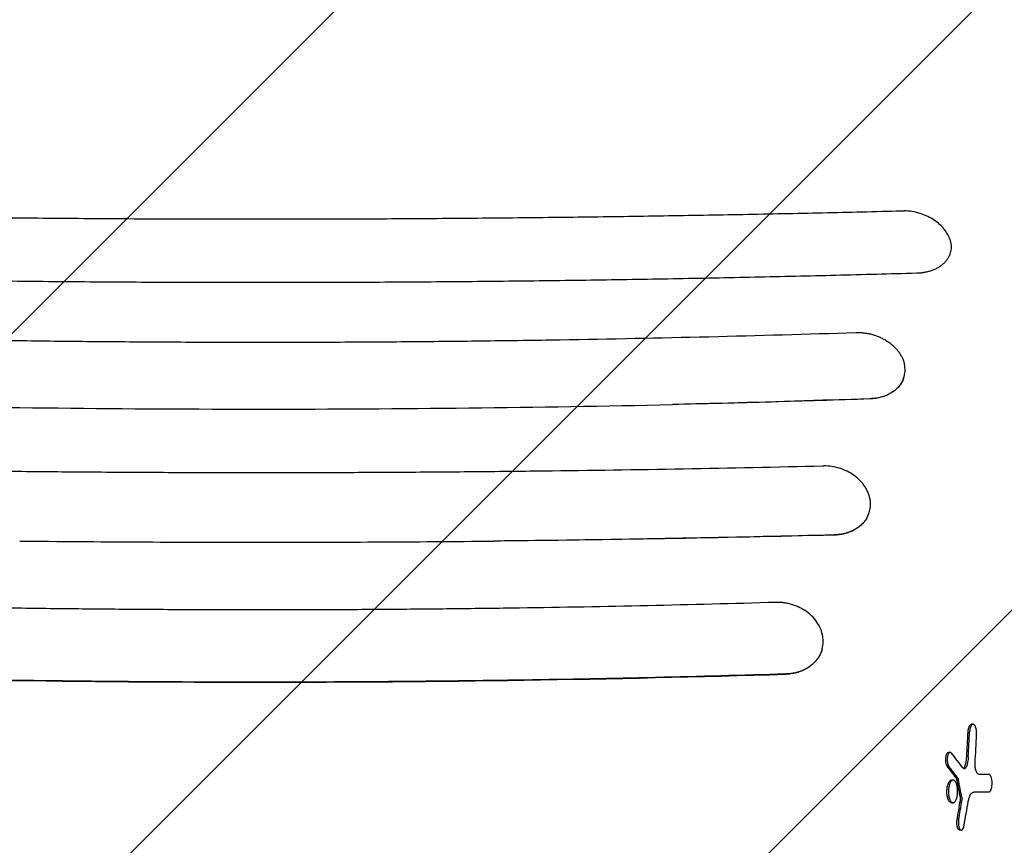
# Model space of a CAD drawing. Units: millimetres. Extents: x -3444 to 3579, y -4147 to 5208.
# Drawn here: x -1459 to -767, y -478 to 103 of the extents above; entities that cross this region are included whole.
import ezdxf

# ---------------------------------------------------------------- set-up
doc = ezdxf.new("R2010")
doc.units = ezdxf.units.MM
doc.header["$LTSCALE"] = 20
doc.linetypes.add('HIDDEN', pattern=[9.525, 6.35, -3.175])
for name, color, linetype in [('2d', 230, 'Continuous'), ('AS-Free_Space', 31, 'HIDDEN'), ('AS-Free_Space_Hatch', 31, 'HIDDEN')]:
    doc.layers.add(name, color=color, linetype=linetype)

msp = doc.modelspace()

# ---------------------------------------------------------------- hatches: boundary and pattern name
at = {"layer": 'AS-Free_Space_Hatch'}
h = msp.add_hatch(dxfattribs=at)
h.set_pattern_fill('ANSI31', color=256, scale=100)
h.paths.add_polyline_path([(-290, 3185.52, 1), (-2290, 3185.52), (-2290, 34, 0.373647), (-1430, -956.15), (-1430, -2626.46, 1), (570, -2626.46), (570, -875, 0.373647), (-290, 115.15)])

# ---------------------------------------------------------------- linework, layer by layer
at = {"layer": '2d'}
for p, q in [((-804.57, -52.51), (-804.57, -52.51)), ((-861.04, -234.27), (-861.04, -234.28)), ((-894.69, -339.67), (-894.69, -339.66)), ((-788.54, -392.75), (-789.61, -392.75)), ((-804.65, -412.51), (-805.72, -412.51)), ((-802.6, -432), (-803.68, -432)), ((-777.53, -440.42), (-778.6, -440.42)), ((-802.64, -447.98), (-803.72, -447.98)), ((-796.82, -467.24), (-797.89, -467.24))]:
    msp.add_line(p, q, dxfattribs=at)
msp.add_arc((-829, -31), 8, 320.37428, 320.37435, dxfattribs=at)
for centre, major_axis, ratio, start_param, end_param in [((-4279.02, -216.03), (-3491.87, 0), 0.987678, 3.083694, 3.088783), ((-4279.02, -216.03), (3492.95, 0), 0.987678, 6.225304, 6.230392), ((-4279.02, -225.63), (3497.45, 0), 0.988571, 6.226999, 6.232726), ((-4279.02, -995.43), (3696.39, 0), 0.462531, 0.341142, 0.347565), ((-4279.02, -1011.73), (-3691.61, 0), 0.470327, 3.482799, 3.48798), ((-4279.02, -1011.73), (3692.62, 0), 0.470327, 0.341109, 0.346288), ((-4279.02, -428.05), (3751, 0), 0.000064, 0.366786, 0.371812), ((-4279.02, -981.48), (-3532.45, 0), 0.898907, 3.311584, 3.315723), ((-4279.02, -981.48), (3533.51, 0), 0.898907, 0.169939, 0.174077), ((-4279.02, -440.5), (-3749.99, 0), 0.000064, 3.508483, 3.515348), ((-4279.02, -440.5), (3750.99, 0), 0.000064, 0.366788, 0.374417), ((-4279.02, 49.4), (-3522.29, 0), 0.928015, 2.985094, 2.989349), ((-4279.02, 49.4), (3523.36, 0), 0.928015, 6.126734, 6.130988), ((-4279.02, 59.38), (3530.05, 0), 0.922566, 6.121766, 6.12701)]:
    msp.add_ellipse(centre, major_axis=major_axis, ratio=ratio, start_param=start_param, end_param=end_param, dxfattribs=at)
for points, knots in [([(-1741.01, -31.43), (-1722.58, -31.9), (-1704.07, -32.34), (-1685.51, -32.76), (-1666.94, -33.17), (-1648.33, -33.55), (-1629.66, -33.91), (-1610.98, -34.26), (-1592.25, -34.59), (-1573.49, -34.89), (-1554.73, -35.19), (-1535.94, -35.46), (-1517.12, -35.7), (-1498.29, -35.94), (-1479.43, -36.15), (-1460.54, -36.33), (-1451.09, -36.43), (-1441.64, -36.51), (-1432.18, -36.59), (-1422.71, -36.66), (-1413.24, -36.73), (-1403.77, -36.8), (-1394.29, -36.86), (-1384.81, -36.91), (-1375.33, -36.96), (-1365.85, -37.01), (-1356.37, -37.05), (-1346.88, -37.08), (-1327.9, -37.14), (-1308.92, -37.17), (-1289.93, -37.17), (-1280.44, -37.17), (-1270.94, -37.17), (-1261.45, -37.15), (-1251.96, -37.13), (-1242.47, -37.11), (-1232.99, -37.08), (-1214.03, -37.02), (-1195.08, -36.92), (-1176.15, -36.8), (-1157.22, -36.67), (-1138.31, -36.52), (-1119.42, -36.33), (-1109.97, -36.24), (-1100.53, -36.14), (-1091.09, -36.03), (-1081.65, -35.92), (-1072.22, -35.81), (-1062.8, -35.69), (-1043.95, -35.44), (-1025.13, -35.17), (-1006.37, -34.87), (-987.61, -34.57), (-968.9, -34.24), (-950.25, -33.89), (-931.6, -33.53), (-913, -33.15), (-894.46, -32.74), (-875.91, -32.33), (-857.42, -31.89), (-838.98, -31.42)], [-1, -1, -1, -1, -0.9375, -0.9375, -0.9375, -0.875, -0.875, -0.875, -0.8125, -0.8125, -0.8125, -0.75, -0.75, -0.75, -0.6875, -0.6875, -0.6875, -0.65625, -0.65625, -0.65625, -0.625, -0.625, -0.625, -0.59375, -0.59375, -0.59375, -0.5625, -0.5625, -0.5625, -0.5, -0.5, -0.5, -0.46875, -0.46875, -0.46875, -0.4375, -0.4375, -0.4375, -0.375, -0.375, -0.375, -0.3125, -0.3125, -0.3125, -0.28125, -0.28125, -0.28125, -0.25, -0.25, -0.25, -0.1875, -0.1875, -0.1875, -0.125, -0.125, -0.125, -0.0625, -0.0625, -0.0625, 0, 0, 0, 0]), ([(-838.98, -31.42), (-838.61, -31.41), (-838.23, -31.41), (-837.48, -31.42), (-837.1, -31.42), (-836.73, -31.44)], [-0.2312843, -0.2312843, -0.2312843, -0.2312843, -0.1156429, -0.1156429, -0.0000016, -0.0000016, -0.0000016, -0.0000016]), ([(-805.07, -50.9), (-806.01, -48.32), (-807.53, -45.81), (-811.59, -41.19), (-814.09, -39.11), (-819.83, -35.57), (-823.01, -34.16), (-829.76, -32.14), (-833.26, -31.56), (-836.73, -31.44)], [-4.221822, -4.221822, -4.221822, -4.221822, -3.165941, -3.165941, -2.113093, -2.113093, -1.058819, -1.058819, 0, 0, 0, 0]), ([(-804.57, -52.51), (-804.38, -53.24), (-804.24, -53.97), (-804.14, -54.7), (-804.05, -55.42), (-804.01, -56.14), (-804.01, -56.86), (-804.02, -57.58), (-804.07, -58.3), (-804.17, -59), (-804.27, -59.7), (-804.42, -60.38), (-804.62, -61.06), (-804.81, -61.74), (-805.05, -62.4), (-805.34, -63.05), (-805.48, -63.37), (-805.64, -63.69), (-805.81, -64.01), (-805.98, -64.33), (-806.16, -64.65), (-806.35, -64.96), (-806.73, -65.58), (-807.15, -66.17), (-807.62, -66.75), (-808.08, -67.32), (-808.59, -67.87), (-809.14, -68.4), (-809.68, -68.92), (-810.27, -69.43), (-810.9, -69.91), (-811.21, -70.15), (-811.54, -70.38), (-811.87, -70.61), (-812.2, -70.84), (-812.54, -71.05), (-812.89, -71.26), (-813.59, -71.69), (-814.31, -72.08), (-815.07, -72.44), (-815.83, -72.8), (-816.61, -73.13), (-817.43, -73.42), (-818.25, -73.72), (-819.1, -73.99), (-819.97, -74.22), (-820.84, -74.46), (-821.72, -74.65), (-822.63, -74.82), (-823.53, -74.98), (-824.44, -75.11), (-825.38, -75.2), (-826.31, -75.29), (-827.26, -75.35), (-828.23, -75.37)], [-1, -1, -1, -1, -0.9375, -0.9375, -0.9375, -0.875, -0.875, -0.875, -0.8125, -0.8125, -0.8125, -0.75, -0.75, -0.75, -0.6875, -0.6875, -0.6875, -0.65625, -0.65625, -0.65625, -0.625, -0.625, -0.625, -0.5625, -0.5625, -0.5625, -0.5, -0.5, -0.5, -0.4375, -0.4375, -0.4375, -0.40625, -0.40625, -0.40625, -0.375, -0.375, -0.375, -0.3125, -0.3125, -0.3125, -0.25, -0.25, -0.25, -0.1875, -0.1875, -0.1875, -0.125, -0.125, -0.125, -0.0625, -0.0625, -0.0625, 0, 0, 0, 0]), ([(-805.07, -50.9), (-804.97, -51.17), (-804.88, -51.43), (-804.72, -51.97), (-804.64, -52.24), (-804.57, -52.51)], [-0.2201542, -0.2201542, -0.2201542, -0.2201542, -0.1100771, -0.1100771, 0, 0, 0, 0]), ([(-828.23, -75.37), (-847.11, -75.9), (-866.05, -76.4), (-885.04, -76.87), (-904.03, -77.35), (-923.08, -77.79), (-942.17, -78.2), (-961.27, -78.62), (-980.42, -79), (-999.63, -79.35), (-1018.83, -79.69), (-1038.09, -80.01), (-1057.39, -80.29), (-1076.69, -80.57), (-1096.02, -80.81), (-1115.37, -81.02), (-1134.71, -81.24), (-1154.07, -81.41), (-1173.45, -81.55), (-1192.83, -81.69), (-1212.22, -81.8), (-1231.64, -81.87), (-1241.34, -81.9), (-1251.05, -81.93), (-1260.77, -81.95), (-1270.48, -81.97), (-1280.2, -81.97), (-1289.92, -81.97), (-1309.36, -81.98), (-1328.79, -81.94), (-1348.22, -81.87), (-1367.64, -81.8), (-1387.05, -81.69), (-1406.46, -81.55), (-1416.16, -81.48), (-1425.85, -81.4), (-1435.54, -81.31), (-1445.23, -81.23), (-1454.91, -81.13), (-1464.58, -81.02), (-1483.92, -80.81), (-1503.23, -80.56), (-1522.5, -80.28), (-1541.78, -80), (-1561.02, -79.68), (-1580.22, -79.34), (-1599.43, -78.99), (-1618.61, -78.6), (-1637.73, -78.19), (-1656.85, -77.78), (-1675.91, -77.34), (-1694.92, -76.86), (-1713.93, -76.39), (-1732.88, -75.89), (-1751.77, -75.37)], [-1, -1, -1, -1, -0.9375, -0.9375, -0.9375, -0.875, -0.875, -0.875, -0.8125, -0.8125, -0.8125, -0.75, -0.75, -0.75, -0.6875, -0.6875, -0.6875, -0.625, -0.625, -0.625, -0.5625, -0.5625, -0.5625, -0.53125, -0.53125, -0.53125, -0.5, -0.5, -0.5, -0.4375, -0.4375, -0.4375, -0.375, -0.375, -0.375, -0.34375, -0.34375, -0.34375, -0.3125, -0.3125, -0.3125, -0.25, -0.25, -0.25, -0.1875, -0.1875, -0.1875, -0.125, -0.125, -0.125, -0.0625, -0.0625, -0.0625, 0, 0, 0, 0]), ([(-1709.14, -117.04), (-1691.93, -117.6), (-1674.68, -118.13), (-1657.37, -118.62), (-1640.07, -119.12), (-1622.73, -119.58), (-1605.35, -120), (-1587.98, -120.42), (-1570.57, -120.81), (-1553.12, -121.16), (-1535.67, -121.52), (-1518.19, -121.83), (-1500.66, -122.12), (-1491.9, -122.26), (-1483.13, -122.4), (-1474.35, -122.52), (-1465.58, -122.65), (-1456.8, -122.76), (-1448.02, -122.87), (-1430.46, -123.09), (-1412.89, -123.27), (-1395.32, -123.41), (-1377.76, -123.56), (-1360.18, -123.67), (-1342.6, -123.74), (-1325.02, -123.82), (-1307.44, -123.85), (-1289.85, -123.86), (-1272.26, -123.86), (-1254.67, -123.82), (-1237.07, -123.75), (-1228.27, -123.71), (-1219.47, -123.67), (-1210.67, -123.61), (-1201.87, -123.56), (-1193.07, -123.49), (-1184.26, -123.42), (-1175.46, -123.34), (-1166.66, -123.26), (-1157.86, -123.17), (-1149.07, -123.08), (-1140.29, -122.98), (-1131.51, -122.87), (-1113.96, -122.65), (-1096.45, -122.4), (-1078.97, -122.11), (-1044.01, -121.53), (-1009.18, -120.82), (-974.5, -119.98), (-939.81, -119.13), (-905.27, -118.15), (-870.86, -117.03)], [-1, -1, -1, -1, -0.9375, -0.9375, -0.9375, -0.875, -0.875, -0.875, -0.8125, -0.8125, -0.8125, -0.75, -0.75, -0.75, -0.71875, -0.71875, -0.71875, -0.6875, -0.6875, -0.6875, -0.625, -0.625, -0.625, -0.5625, -0.5625, -0.5625, -0.5, -0.5, -0.5, -0.4375, -0.4375, -0.4375, -0.40625, -0.40625, -0.40625, -0.375, -0.375, -0.375, -0.34375, -0.34375, -0.34375, -0.3125, -0.3125, -0.3125, -0.25, -0.25, -0.25, -0.125, -0.125, -0.125, 0, 0, 0, 0]), ([(-870.86, -117.03), (-869.9, -117), (-868.94, -117.01), (-867.98, -117.06), (-867.01, -117.1), (-866.05, -117.19), (-865.08, -117.31), (-864.11, -117.43), (-863.14, -117.59), (-862.19, -117.78), (-861.24, -117.97), (-860.3, -118.2), (-859.36, -118.46), (-858.43, -118.72), (-857.51, -119.02), (-856.59, -119.35), (-855.68, -119.68), (-854.77, -120.05), (-853.89, -120.44), (-853.01, -120.84), (-852.15, -121.27), (-851.32, -121.72), (-850.49, -122.18), (-849.68, -122.66), (-848.9, -123.17), (-848.12, -123.68), (-847.36, -124.22), (-846.63, -124.79), (-845.89, -125.36), (-845.19, -125.96), (-844.53, -126.57), (-843.87, -127.18), (-843.24, -127.81), (-842.66, -128.46), (-842.07, -129.1), (-841.51, -129.77), (-841, -130.46), (-840.48, -131.15), (-840, -131.86), (-839.56, -132.57), (-839.13, -133.29), (-838.74, -134.02), (-838.39, -134.75), (-838.1, -135.36), (-837.85, -135.97), (-837.62, -136.59)], [-1, -1, -1, -1, -0.93258, -0.93258, -0.93258, -0.86516, -0.86516, -0.86516, -0.79774, -0.79774, -0.79774, -0.73032, -0.73032, -0.73032, -0.6629, -0.6629, -0.6629, -0.595481, -0.595481, -0.595481, -0.528061, -0.528061, -0.528061, -0.460641, -0.460641, -0.460641, -0.393221, -0.393221, -0.393221, -0.325801, -0.325801, -0.325801, -0.258381, -0.258381, -0.258381, -0.190961, -0.190961, -0.190961, -0.123541, -0.123541, -0.123541, -0.056121, -0.056121, -0.056121, 0, 0, 0, 0]), ([(-837.62, -136.59), (-837.57, -136.72), (-837.53, -136.84), (-837.49, -136.97), (-837.23, -137.72), (-837.02, -138.47), (-836.85, -139.23)], [-1, -1, -1, -1, -0.857337, -0.857337, -0.857337, 0, 0, 0, 0]), ([(-837.4, -149.25), (-836.84, -147.64), (-836.51, -145.96), (-836.33, -142.6), (-836.48, -140.92), (-836.85, -139.24)], [-1.319482, -1.319482, -1.319482, -1.319482, -0.649835, -0.649835, 0, 0, 0, 0]), ([(-837.4, -149.25), (-837.77, -150.27), (-838.23, -151.27), (-838.79, -152.22), (-839.07, -152.7), (-839.37, -153.17), (-839.69, -153.64), (-840.02, -154.1), (-840.37, -154.55), (-840.74, -154.99), (-841.48, -155.86), (-842.3, -156.67), (-843.19, -157.43), (-844.09, -158.19), (-845.06, -158.9), (-846.12, -159.55), (-847.18, -160.19), (-848.29, -160.77), (-849.45, -161.27), (-850.62, -161.78), (-851.84, -162.21), (-853.11, -162.57), (-853.75, -162.75), (-854.4, -162.91), (-855.06, -163.05), (-855.72, -163.2), (-856.39, -163.32), (-857.06, -163.42), (-858.41, -163.63), (-859.79, -163.76), (-861.2, -163.8)], [0, 0, 0, 0, 0.125, 0.125, 0.125, 0.1875, 0.1875, 0.1875, 0.25, 0.25, 0.25, 0.375, 0.375, 0.375, 0.5, 0.5, 0.5, 0.625, 0.625, 0.625, 0.75, 0.75, 0.75, 0.8125, 0.8125, 0.8125, 0.875, 0.875, 0.875, 1, 1, 1, 1]), ([(-837.4, -149.25), (-837.55, -149.65), (-837.71, -150.05), (-837.88, -150.44), (-838.03, -150.79), (-838.2, -151.13), (-838.37, -151.47), (-838.55, -151.81), (-838.74, -152.14), (-838.94, -152.47), (-839.34, -153.14), (-839.78, -153.77), (-840.26, -154.38), (-840.74, -154.99), (-841.26, -155.58), (-841.82, -156.14), (-842.39, -156.71), (-842.99, -157.25), (-843.63, -157.76), (-843.95, -158.02), (-844.29, -158.27), (-844.63, -158.51), (-844.96, -158.75), (-845.31, -158.99), (-845.67, -159.21), (-846.37, -159.67), (-847.11, -160.09), (-847.88, -160.47), (-848.65, -160.86), (-849.45, -161.21), (-850.27, -161.54), (-851.1, -161.86), (-851.97, -162.15), (-852.84, -162.4), (-853.72, -162.65), (-854.61, -162.87), (-855.52, -163.05), (-856.43, -163.22), (-857.35, -163.36), (-858.29, -163.47), (-859.23, -163.57), (-860.19, -163.64), (-861.16, -163.67)], [-1, -1, -1, -1, -0.950876, -0.950876, -0.950876, -0.907654, -0.907654, -0.907654, -0.864433, -0.864433, -0.864433, -0.777989, -0.777989, -0.777989, -0.691546, -0.691546, -0.691546, -0.605103, -0.605103, -0.605103, -0.561881, -0.561881, -0.561881, -0.51866, -0.51866, -0.51866, -0.432216, -0.432216, -0.432216, -0.345773, -0.345773, -0.345773, -0.25933, -0.25933, -0.25933, -0.172887, -0.172887, -0.172887, -0.086443, -0.086443, -0.086443, 0, 0, 0, 0]), ([(-861.16, -163.67), (-896.37, -164.89), (-931.73, -165.98), (-967.22, -166.92), (-978.1, -167.21), (-989, -167.49), (-999.91, -167.75)], [-1, -1, -1, -1, -0.234685, -0.234685, -0.234685, 0, 0, 0, 0]), ([(-861.2, -163.8), (-884.16, -164.58), (-907.21, -165.29), (-953.46, -166.61), (-976.65, -167.21), (-999.91, -167.75)], [0.000001, 0.000001, 0.000001, 0.000001, 7.061184, 7.061184, 14.1176, 14.1176, 14.1176, 14.1176]), ([(-1575.78, -167.84), (-1480.53, -169.9), (-1384.32, -170.96), (-1191.27, -170.93), (-1095.06, -169.84), (-999.91, -167.75)], [-57.721814, -57.721814, -57.721814, -57.721814, -28.864472, -28.864472, 0, 0, 0, 0]), ([(-1677.85, -211.09), (-1664.17, -211.4), (-1650.47, -211.71), (-1636.75, -211.99), (-1620.37, -212.33), (-1603.96, -212.64), (-1587.53, -212.93), (-1571.1, -213.22), (-1554.65, -213.49), (-1538.17, -213.73), (-1521.69, -213.97), (-1505.18, -214.19), (-1488.65, -214.39), (-1480.38, -214.48), (-1472.11, -214.57), (-1463.83, -214.66), (-1455.55, -214.75), (-1447.26, -214.83), (-1438.98, -214.9), (-1422.4, -215.05), (-1405.82, -215.17), (-1389.23, -215.27), (-1372.64, -215.37), (-1356.05, -215.45), (-1339.45, -215.5), (-1322.85, -215.55), (-1306.24, -215.58), (-1289.63, -215.58), (-1281.32, -215.58), (-1273.01, -215.57), (-1264.7, -215.56), (-1256.39, -215.55), (-1248.08, -215.53), (-1239.78, -215.5), (-1223.17, -215.45), (-1206.59, -215.38), (-1190.03, -215.27), (-1173.47, -215.17), (-1156.93, -215.05), (-1140.41, -214.9), (-1123.89, -214.75), (-1107.39, -214.57), (-1090.92, -214.38), (-1057.96, -213.98), (-1025.09, -213.5), (-992.31, -212.92), (-959.53, -212.34), (-926.83, -211.66), (-894.22, -210.89)], [-1, -1, -1, -1, -0.947093, -0.947093, -0.947093, -0.883953, -0.883953, -0.883953, -0.820814, -0.820814, -0.820814, -0.757674, -0.757674, -0.757674, -0.726105, -0.726105, -0.726105, -0.694535, -0.694535, -0.694535, -0.631395, -0.631395, -0.631395, -0.568256, -0.568256, -0.568256, -0.505116, -0.505116, -0.505116, -0.473546, -0.473546, -0.473546, -0.441977, -0.441977, -0.441977, -0.378837, -0.378837, -0.378837, -0.315698, -0.315698, -0.315698, -0.252558, -0.252558, -0.252558, -0.126279, -0.126279, -0.126279, 0, 0, 0, 0]), ([(-894.22, -210.89), (-894.11, -210.89), (-894, -210.89), (-893.79, -210.88), (-893.68, -210.88), (-893.58, -210.88)], [-0.06580404, -0.06580404, -0.06580404, -0.06580404, -0.03290261, -0.03290261, -0.000001, -0.000001, -0.000001, -0.000001]), ([(-861.04, -234.27), (-861.64, -230.92), (-863, -227.94), (-866.45, -222.72), (-868.95, -220.03), (-875.32, -215.45), (-878.83, -213.72), (-886.16, -211.45), (-889.88, -210.88), (-893.58, -210.88)], [-4.720456, -4.720456, -4.720456, -4.720456, -3.56772, -3.56772, -2.307866, -2.307866, -1.1246, -1.1246, 0, 0, 0, 0]), ([(-863.34, -247.71), (-862.12, -245.58), (-861.31, -243.28), (-860.61, -238.72), (-860.64, -236.51), (-861.04, -234.28)], [-1.731779, -1.731779, -1.731779, -1.731779, -0.82138, -0.82138, 0, 0, 0, 0]), ([(-863.34, -247.71), (-863.6, -248.15), (-863.88, -248.58), (-864.18, -249.01), (-864.48, -249.43), (-864.79, -249.85), (-865.12, -250.25), (-865.79, -251.06), (-866.51, -251.82), (-867.29, -252.54), (-868.07, -253.26), (-868.91, -253.93), (-869.81, -254.55), (-870.71, -255.18), (-871.68, -255.76), (-872.68, -256.28), (-874.68, -257.32), (-876.83, -258.12), (-879.15, -258.69), (-879.73, -258.84), (-880.32, -258.97), (-880.91, -259.08), (-881.5, -259.19), (-882.1, -259.28), (-882.7, -259.36), (-883.9, -259.52), (-885.12, -259.62), (-886.37, -259.65)], [0, 0, 0, 0, 0.0625, 0.0625, 0.0625, 0.125, 0.125, 0.125, 0.25, 0.25, 0.25, 0.375, 0.375, 0.375, 0.5, 0.5, 0.5, 0.75, 0.75, 0.75, 0.8125, 0.8125, 0.8125, 0.875, 0.875, 0.875, 1, 1, 1, 1]), ([(-863.34, -247.71), (-863.42, -247.84), (-863.49, -247.96), (-863.57, -248.08), (-863.99, -248.76), (-864.46, -249.41), (-864.97, -250.04), (-865.48, -250.67), (-866.02, -251.28), (-866.61, -251.86), (-867.2, -252.44), (-867.82, -252.99), (-868.49, -253.52), (-869.16, -254.05), (-869.86, -254.55), (-870.59, -255.01), (-871.32, -255.47), (-872.08, -255.9), (-872.86, -256.29), (-873.65, -256.69), (-874.47, -257.05), (-875.31, -257.37), (-876.15, -257.7), (-877.03, -257.99), (-877.92, -258.24), (-878.81, -258.5), (-879.72, -258.71), (-880.64, -258.89), (-881.56, -259.06), (-882.49, -259.2), (-883.44, -259.3), (-884.38, -259.4), (-885.35, -259.46), (-886.32, -259.48)], [-1, -1, -1, -1, -0.982585, -0.982585, -0.982585, -0.884326, -0.884326, -0.884326, -0.786068, -0.786068, -0.786068, -0.687809, -0.687809, -0.687809, -0.589551, -0.589551, -0.589551, -0.491292, -0.491292, -0.491292, -0.393034, -0.393034, -0.393034, -0.294775, -0.294775, -0.294775, -0.196517, -0.196517, -0.196517, -0.098258, -0.098258, -0.098258, 0, 0, 0, 0]), ([(-886.32, -259.48), (-919.59, -260.33), (-952.95, -261.08), (-986.39, -261.74), (-1019.83, -262.39), (-1053.35, -262.94), (-1086.96, -263.38), (-1099.89, -263.55), (-1112.83, -263.7), (-1125.78, -263.84)], [-1, -1, -1, -1, -0.58065, -0.58065, -0.58065, -0.161301, -0.161301, -0.161301, 0, 0, 0, 0]), ([(-886.37, -259.65), (-925.91, -260.62), (-965.67, -261.46), (-1045.54, -262.87), (-1085.6, -263.43), (-1125.78, -263.84)], [0.000001, 0.000001, 0.000001, 0.000001, 12.091786, 12.091786, 24.187163, 24.187163, 24.187163, 24.187163]), ([(-1459.34, -263.78), (-1403.83, -264.33), (-1348.24, -264.61), (-1236.86, -264.63), (-1181.29, -264.37), (-1125.78, -263.84)], [-33.405476, -33.405476, -33.405476, -33.405476, -16.70264, -16.70264, 0, 0, 0, 0]), ([(-1652.76, -306.74), (-1637.79, -307.18), (-1622.79, -307.59), (-1607.76, -307.98), (-1592.74, -308.36), (-1577.69, -308.72), (-1562.63, -309.05), (-1547.56, -309.38), (-1532.48, -309.68), (-1517.38, -309.96), (-1502.28, -310.23), (-1487.16, -310.48), (-1472.02, -310.7), (-1456.89, -310.92), (-1441.73, -311.11), (-1426.56, -311.28), (-1418.97, -311.36), (-1411.38, -311.44), (-1403.79, -311.51), (-1396.19, -311.58), (-1388.6, -311.64), (-1381.01, -311.7), (-1365.82, -311.81), (-1350.63, -311.89), (-1335.44, -311.95), (-1320.24, -312), (-1305.05, -312.03), (-1289.85, -312.04), (-1274.66, -312.04), (-1259.46, -312.01), (-1244.26, -311.96), (-1229.06, -311.9), (-1213.85, -311.82), (-1198.66, -311.71), (-1183.47, -311.61), (-1168.3, -311.47), (-1153.15, -311.3), (-1138, -311.14), (-1122.87, -310.95), (-1107.75, -310.73), (-1077.53, -310.29), (-1047.37, -309.74), (-1017.28, -309.08), (-987.2, -308.41), (-957.19, -307.64), (-927.25, -306.75)], [-1, -1, -1, -1, -0.9375, -0.9375, -0.9375, -0.875, -0.875, -0.875, -0.8125, -0.8125, -0.8125, -0.75, -0.75, -0.75, -0.6875, -0.6875, -0.6875, -0.65625, -0.65625, -0.65625, -0.625, -0.625, -0.625, -0.5625, -0.5625, -0.5625, -0.5, -0.5, -0.5, -0.4375, -0.4375, -0.4375, -0.375, -0.375, -0.375, -0.3125, -0.3125, -0.3125, -0.25, -0.25, -0.25, -0.125, -0.125, -0.125, 0, 0, 0, 0]), ([(-927.25, -306.75), (-926.28, -306.72), (-925.31, -306.74), (-924.34, -306.79), (-923.37, -306.85), (-922.4, -306.94), (-921.43, -307.08), (-920.46, -307.22), (-919.5, -307.39), (-918.55, -307.61), (-917.6, -307.82), (-916.66, -308.07), (-915.73, -308.36), (-914.81, -308.65), (-913.89, -308.98), (-912.99, -309.34), (-912.09, -309.71), (-911.2, -310.11), (-910.33, -310.55), (-909.47, -310.98), (-908.63, -311.45), (-907.81, -311.95), (-907.51, -312.13), (-907.21, -312.32), (-906.92, -312.52)], [-1, -1, -1, -1, -0.864356, -0.864356, -0.864356, -0.728711, -0.728711, -0.728711, -0.593067, -0.593067, -0.593067, -0.457423, -0.457423, -0.457423, -0.321778, -0.321778, -0.321778, -0.186134, -0.186134, -0.186134, -0.05049, -0.05049, -0.05049, 0, 0, 0, 0]), ([(-894.29, -331.01), (-894.56, -329.24), (-895.05, -327.48), (-896.44, -324.04), (-897.33, -322.38), (-899.5, -319.2), (-900.76, -317.7), (-903.62, -314.92), (-905.2, -313.65), (-906.92, -312.52)], [-2.521232, -2.521232, -2.521232, -2.521232, -1.891637, -1.891637, -1.260177, -1.260177, -0.631695, -0.631695, 0, 0, 0, 0]), ([(-894.64, -339.47), (-894.3, -338.07), (-894.1, -336.63), (-893.99, -333.8), (-894.08, -332.41), (-894.29, -331.01)], [-1.012669, -1.012669, -1.012669, -1.012669, -0.494704, -0.494704, 0, 0, 0, 0]), ([(-894.69, -339.67), (-895.01, -340.86), (-895.43, -342.02), (-895.95, -343.14), (-896.49, -344.32), (-897.15, -345.45), (-897.92, -346.54), (-898.3, -347.08), (-898.71, -347.62), (-899.15, -348.13), (-899.58, -348.64), (-900.04, -349.13), (-900.52, -349.61), (-901.47, -350.56), (-902.52, -351.44), (-903.66, -352.24), (-904.23, -352.64), (-904.82, -353.03), (-905.43, -353.39), (-906.04, -353.75), (-906.67, -354.09), (-907.31, -354.41), (-908.59, -355.04), (-909.92, -355.58), (-911.32, -356.02), (-912.02, -356.25), (-912.73, -356.45), (-913.46, -356.62), (-914.19, -356.8), (-914.93, -356.95), (-915.67, -357.07), (-917.16, -357.33), (-918.67, -357.47), (-920.21, -357.52)], [0.0065426, 0.0065426, 0.0065426, 0.0065426, 0.125, 0.125, 0.125, 0.25, 0.25, 0.25, 0.3125, 0.3125, 0.3125, 0.375, 0.375, 0.375, 0.5, 0.5, 0.5, 0.5625, 0.5625, 0.5625, 0.625, 0.625, 0.625, 0.75, 0.75, 0.75, 0.8125, 0.8125, 0.8125, 0.875, 0.875, 0.875, 1, 1, 1, 1]), ([(-894.64, -339.47), (-894.76, -339.94), (-894.9, -340.41), (-895.05, -340.87), (-895.31, -341.65), (-895.61, -342.41), (-895.96, -343.16), (-896.13, -343.53), (-896.32, -343.9), (-896.52, -344.27), (-896.72, -344.64), (-896.93, -345), (-897.15, -345.36), (-897.59, -346.07), (-898.07, -346.75), (-898.59, -347.41), (-899.11, -348.07), (-899.67, -348.7), (-900.27, -349.31), (-900.86, -349.92), (-901.5, -350.5), (-902.18, -351.05), (-902.86, -351.61), (-903.57, -352.13), (-904.31, -352.61), (-905.05, -353.1), (-905.82, -353.55), (-906.62, -353.96), (-907.41, -354.38), (-908.24, -354.76), (-909.09, -355.1), (-909.94, -355.44), (-910.82, -355.75), (-911.72, -356.02), (-912.62, -356.29), (-913.53, -356.52), (-914.45, -356.71), (-915.38, -356.89), (-916.32, -357.04), (-917.27, -357.15), (-918.22, -357.25), (-919.19, -357.32), (-920.17, -357.35)], [-1, -1, -1, -1, -0.952654, -0.952654, -0.952654, -0.873266, -0.873266, -0.873266, -0.833572, -0.833572, -0.833572, -0.793879, -0.793879, -0.793879, -0.714491, -0.714491, -0.714491, -0.635103, -0.635103, -0.635103, -0.555715, -0.555715, -0.555715, -0.476327, -0.476327, -0.476327, -0.396939, -0.396939, -0.396939, -0.317551, -0.317551, -0.317551, -0.238164, -0.238164, -0.238164, -0.158776, -0.158776, -0.158776, -0.079388, -0.079388, -0.079388, 0, 0, 0, 0]), ([(-920.17, -357.35), (-950.7, -358.28), (-981.3, -359.11), (-1011.97, -359.82), (-1042.65, -360.53), (-1073.39, -361.14), (-1104.21, -361.62), (-1119.62, -361.86), (-1135.05, -362.07), (-1150.49, -362.26), (-1165.94, -362.44), (-1181.4, -362.59), (-1196.88, -362.72), (-1212.36, -362.84), (-1227.87, -362.94), (-1243.36, -363), (-1258.86, -363.06), (-1274.35, -363.09), (-1289.84, -363.09), (-1305.34, -363.1), (-1320.83, -363.07), (-1336.31, -363.01), (-1351.8, -362.95), (-1367.29, -362.86), (-1382.77, -362.73), (-1390.51, -362.67), (-1398.25, -362.61), (-1405.99, -362.53), (-1413.73, -362.45), (-1421.47, -362.37), (-1429.21, -362.28), (-1444.67, -362.1), (-1460.13, -361.89), (-1475.56, -361.64), (-1490.99, -361.4), (-1506.4, -361.13), (-1521.8, -360.83), (-1537.2, -360.53), (-1552.57, -360.2), (-1567.93, -359.84), (-1583.29, -359.48), (-1598.63, -359.09), (-1613.96, -358.68), (-1629.28, -358.26), (-1644.57, -357.82), (-1659.84, -357.35)], [-1, -1, -1, -1, -0.875, -0.875, -0.875, -0.75, -0.75, -0.75, -0.6875, -0.6875, -0.6875, -0.625, -0.625, -0.625, -0.5625, -0.5625, -0.5625, -0.5, -0.5, -0.5, -0.4375, -0.4375, -0.4375, -0.375, -0.375, -0.375, -0.34375, -0.34375, -0.34375, -0.3125, -0.3125, -0.3125, -0.25, -0.25, -0.25, -0.1875, -0.1875, -0.1875, -0.125, -0.125, -0.125, -0.0625, -0.0625, -0.0625, 0, 0, 0, 0]), ([(-1659.79, -357.52), (-1537.68, -361.19), (-1414.08, -363.12), (-1165.91, -363.11), (-1042.27, -361.17), (-920.21, -357.52)], [-74.408499, -74.408499, -74.408499, -74.408499, -37.201286, -37.201286, -0.000001, -0.000001, -0.000001, -0.000001]), ([(-792.01, -398.08), (-791.99, -397.65), (-791.95, -397.24), (-791.84, -396.45), (-791.77, -396.06), (-791.6, -395.35), (-791.5, -395.03), (-791.34, -394.57), (-791.28, -394.43), (-791.16, -394.16), (-791.1, -394.03), (-790.97, -393.8), (-790.9, -393.69), (-790.77, -393.49), (-790.7, -393.4), (-790.48, -393.15), (-790.33, -393.02), (-790.03, -392.83), (-789.87, -392.78), (-789.68, -392.76), (-789.64, -392.75), (-789.61, -392.75)], [0.000001262, 0.000001262, 0.000001262, 0.000001262, 0.001278468, 0.001278468, 0.002555675, 0.002555675, 0.003832881, 0.003832881, 0.004471485, 0.004471485, 0.005110088, 0.005110088, 0.005748691, 0.005748691, 0.006387295, 0.006387295, 0.007664501, 0.007664501, 0.008941708, 0.008941708, 0.009233852, 0.009233852, 0.009233852, 0.009233852]), ([(-786.02, -400.01), (-786, -399.59), (-785.99, -399.16), (-786.02, -398.31), (-786.05, -397.88), (-786.14, -397.06), (-786.2, -396.66), (-786.31, -396.09), (-786.36, -395.91), (-786.45, -395.55), (-786.49, -395.38), (-786.6, -395.05), (-786.65, -394.9), (-786.76, -394.6), (-786.82, -394.45), (-787.01, -394.05), (-787.14, -393.81), (-787.42, -393.4), (-787.57, -393.23), (-787.87, -392.97), (-788.02, -392.88), (-788.25, -392.79), (-788.33, -392.77), (-788.49, -392.75), (-788.57, -392.75), (-788.8, -392.78), (-788.96, -392.83), (-789.42, -393.11), (-789.7, -393.44), (-790.09, -394.16), (-790.21, -394.43), (-790.37, -394.87), (-790.42, -395.03), (-790.52, -395.36), (-790.57, -395.53), (-790.7, -396.07), (-790.77, -396.44), (-790.88, -397.23), (-790.92, -397.65), (-790.94, -398.08)], [0.0000002, 0.0000002, 0.0000002, 0.0000002, 0.00127771, 0.00127771, 0.00255522, 0.00255522, 0.00383273, 0.00383273, 0.00447149, 0.00447149, 0.00511024, 0.00511024, 0.005749, 0.005749, 0.00638775, 0.00638775, 0.00766526, 0.00766526, 0.00894277, 0.00894277, 0.01022029, 0.01022029, 0.01085904, 0.01085904, 0.0114978, 0.0114978, 0.01277531, 0.01277531, 0.01533033, 0.01533033, 0.01660784, 0.01660784, 0.01724659, 0.01724659, 0.01788535, 0.01788535, 0.01916286, 0.01916286, 0.02044037, 0.02044037, 0.02044037, 0.02044037]), ([(-806.67, -422.27), (-806.79, -422.11), (-806.91, -421.93), (-807.07, -421.61), (-807.12, -421.5), (-807.22, -421.26), (-807.26, -421.14), (-807.4, -420.74), (-807.48, -420.46), (-807.61, -419.85), (-807.67, -419.53), (-807.75, -418.86), (-807.78, -418.52), (-807.81, -417.99), (-807.81, -417.81), (-807.81, -417.46), (-807.8, -417.11), (-807.78, -416.77), (-807.75, -416.42), (-807.73, -416.25), (-807.67, -415.75), (-807.61, -415.43), (-807.51, -414.98), (-807.47, -414.84), (-807.39, -414.55), (-807.35, -414.42), (-807.21, -414.04), (-807.11, -413.8), (-806.9, -413.39), (-806.78, -413.21), (-806.55, -412.91), (-806.42, -412.79), (-806.16, -412.61), (-806.03, -412.56), (-805.84, -412.51), (-805.78, -412.51), (-805.72, -412.51)], [0.00000045, 0.00000045, 0.00000045, 0.00000045, 0.0010511, 0.0010511, 0.00157642, 0.00157642, 0.00210175, 0.00210175, 0.00315239, 0.00315239, 0.00420304, 0.00420304, 0.00525369, 0.00525369, 0.00577902, 0.00577902, 0.00630434, 0.00682967, 0.00682967, 0.00735499, 0.00735499, 0.00840564, 0.00840564, 0.00893097, 0.00893097, 0.00945629, 0.00945629, 0.01050694, 0.01050694, 0.01155759, 0.01155759, 0.01260824, 0.01260824, 0.01365889, 0.01365889, 0.01414873, 0.01414873, 0.01414873, 0.01414873]), ([(-803.66, -413.09), (-803.78, -412.94), (-803.9, -412.82), (-804.16, -412.63), (-804.29, -412.57), (-804.56, -412.5), (-804.69, -412.5), (-804.95, -412.55), (-805.08, -412.61), (-805.34, -412.79), (-805.46, -412.91), (-805.64, -413.13), (-805.7, -413.21), (-805.81, -413.39), (-805.87, -413.49), (-806.03, -413.8), (-806.13, -414.03), (-806.31, -414.54), (-806.39, -414.82), (-806.53, -415.42), (-806.58, -415.74), (-806.65, -416.23), (-806.67, -416.4), (-806.7, -416.75), (-806.71, -416.92), (-806.73, -417.44), (-806.73, -417.8), (-806.7, -418.5), (-806.68, -418.85), (-806.59, -419.52), (-806.54, -419.84), (-806.4, -420.45), (-806.32, -420.74), (-806.14, -421.27), (-806.04, -421.5), (-805.83, -421.93), (-805.71, -422.11), (-805.59, -422.27)], [0.00000024, 0.00000024, 0.00000024, 0.00000024, 0.00105025, 0.00105025, 0.00210026, 0.00210026, 0.00315027, 0.00315027, 0.00420028, 0.00420028, 0.00525029, 0.00525029, 0.0057753, 0.0057753, 0.0063003, 0.0063003, 0.00735031, 0.00735031, 0.00840032, 0.00840032, 0.00945033, 0.00945033, 0.00997534, 0.00997534, 0.01050035, 0.01050035, 0.01155036, 0.01155036, 0.01260037, 0.01260037, 0.01365038, 0.01365038, 0.01470039, 0.01470039, 0.0157504, 0.0157504, 0.01680041, 0.01680041, 0.01680041, 0.01680041]), ([(-794.34, -422.46), (-793.98, -421.54), (-793.69, -420.5), (-793.4, -419.04), (-793.35, -418.74), (-793.25, -418.14), (-793.21, -417.83), (-793.09, -416.9), (-793.04, -416.26), (-793, -415.6)], [0.000000285, 0.000000285, 0.000000285, 0.000000285, 0.003939208, 0.003939208, 0.004923939, 0.004923939, 0.00590867, 0.00590867, 0.007878132, 0.007878132, 0.007878132, 0.007878132]), ([(-791.92, -415.6), (-792, -416.91), (-792.15, -418.15), (-792.44, -419.61), (-792.5, -419.9), (-792.63, -420.46), (-792.7, -420.72), (-792.92, -421.51), (-793.08, -422), (-793.26, -422.46)], [0.0000002, 0.0000002, 0.0000002, 0.0000002, 0.003937131, 0.003937131, 0.004921364, 0.004921364, 0.005905597, 0.005905597, 0.007874063, 0.007874063, 0.007874063, 0.007874063]), ([(-795.25, -423.82), (-795.23, -423.81), (-795.21, -423.8), (-795.13, -423.73), (-795.07, -423.68), (-794.88, -423.48), (-794.76, -423.32), (-794.54, -422.94), (-794.43, -422.71), (-794.34, -422.46)], [0.004058576, 0.004058576, 0.004058576, 0.004058576, 0.004205616, 0.004205616, 0.00474177, 0.00474177, 0.005814077, 0.005814077, 0.006886385, 0.006886385, 0.006886385, 0.006886385]), ([(-793.26, -422.46), (-793.36, -422.71), (-793.46, -422.93), (-793.63, -423.22), (-793.69, -423.31), (-793.8, -423.47), (-793.87, -423.55), (-794.05, -423.74), (-794.18, -423.84), (-794.44, -423.97), (-794.57, -424.01), (-794.71, -424.01)], [0.000000284, 0.000000284, 0.000000284, 0.000000284, 0.001073186, 0.001073186, 0.001609636, 0.001609636, 0.002146087, 0.002146087, 0.003218988, 0.003218988, 0.004291889, 0.004291889, 0.004291889, 0.004291889]), ([(-784.32, -427.97), (-784.52, -427.97), (-784.71, -427.91), (-784.99, -427.76), (-785.08, -427.7), (-785.26, -427.55), (-785.36, -427.46), (-785.62, -427.16), (-785.79, -426.91), (-786.11, -426.32), (-786.26, -425.98), (-786.53, -425.22), (-786.65, -424.81), (-786.8, -424.13), (-786.84, -423.89), (-786.92, -423.41), (-786.96, -423.17), (-787.02, -422.67), (-787.04, -422.41), (-787.08, -421.89), (-787.1, -421.63), (-787.12, -420.84), (-787.12, -420.31), (-787.09, -419.79)], [0.00000021, 0.00000021, 0.00000021, 0.00000021, 0.00157447, 0.00157447, 0.0023616, 0.0023616, 0.00314873, 0.00314873, 0.00472299, 0.00472299, 0.00629725, 0.00629725, 0.00787151, 0.00787151, 0.00865864, 0.00865864, 0.00944577, 0.00944577, 0.0102329, 0.0102329, 0.01102003, 0.01102003, 0.01259429, 0.01259429, 0.01259429, 0.01259429]), ([(-794.71, -424.01), (-794.87, -424.01), (-795.03, -423.96), (-795.34, -423.77), (-795.5, -423.62), (-795.64, -423.43)], [0.004291889, 0.004291889, 0.004291889, 0.004291889, 0.005588428, 0.005588428, 0.006884966, 0.006884966, 0.006884966, 0.006884966]), ([(-775.75, -430), (-775.81, -429.84), (-775.87, -429.68), (-776, -429.39), (-776.06, -429.25), (-776.2, -429), (-776.27, -428.89), (-776.41, -428.67), (-776.49, -428.57), (-776.71, -428.32), (-776.87, -428.19), (-777.19, -428.01), (-777.35, -427.97), (-777.52, -427.97)], [0.014709251, 0.014709251, 0.014709251, 0.014709251, 0.015388377, 0.015388377, 0.016067504, 0.016067504, 0.016746631, 0.016746631, 0.017425758, 0.017425758, 0.018784011, 0.018784011, 0.020142265, 0.020142265, 0.020142265, 0.020142265]), ([(-803.72, -447.98), (-803.82, -447.98), (-803.93, -447.97), (-804.13, -447.92), (-804.23, -447.88), (-804.53, -447.74), (-804.73, -447.6), (-805.02, -447.32), (-805.11, -447.21), (-805.29, -446.97), (-805.38, -446.85), (-805.64, -446.43), (-805.81, -446.11), (-806.04, -445.57), (-806.11, -445.37), (-806.25, -444.97), (-806.31, -444.77), (-806.49, -444.12), (-806.6, -443.65), (-806.77, -442.66), (-806.83, -442.15), (-806.9, -441.35), (-806.91, -441.08), (-806.94, -440.54), (-806.94, -440.27), (-806.94, -439.45), (-806.91, -438.91), (-806.85, -438.11), (-806.82, -437.85), (-806.75, -437.33), (-806.71, -437.08), (-806.62, -436.59), (-806.58, -436.35), (-806.47, -435.88), (-806.41, -435.65), (-806.22, -435), (-806.08, -434.6), (-805.85, -434.05), (-805.77, -433.88), (-805.61, -433.56), (-805.52, -433.41), (-805.26, -432.99), (-805.07, -432.76), (-804.69, -432.38), (-804.49, -432.24), (-804.19, -432.09), (-804.09, -432.06), (-803.88, -432.01), (-803.78, -432), (-803.68, -432)], [0.00810367, 0.00810367, 0.00810367, 0.00810367, 0.00891487, 0.00891487, 0.00972607, 0.00972607, 0.01134848, 0.01134848, 0.01215968, 0.01215968, 0.01297089, 0.01297089, 0.01459329, 0.01459329, 0.0154045, 0.0154045, 0.0162157, 0.0162157, 0.01783811, 0.01783811, 0.01946051, 0.01946051, 0.02027171, 0.02027171, 0.02108292, 0.02108292, 0.02270532, 0.02270532, 0.02351653, 0.02351653, 0.02432773, 0.02432773, 0.02513893, 0.02513893, 0.02595014, 0.02595014, 0.02757254, 0.02757254, 0.02838375, 0.02838375, 0.02919495, 0.02919495, 0.03081736, 0.03081736, 0.03243976, 0.03243976, 0.03325096, 0.03325096, 0.03406217, 0.03406217, 0.03406217, 0.03406217]), ([(-802.6, -432), (-802.8, -432), (-803, -432.04), (-803.41, -432.24), (-803.61, -432.38), (-803.89, -432.66), (-803.99, -432.76), (-804.17, -433), (-804.26, -433.13), (-804.53, -433.55), (-804.69, -433.86), (-804.92, -434.4), (-805, -434.59), (-805.14, -434.99), (-805.2, -435.2), (-805.39, -435.86), (-805.5, -436.32), (-805.67, -437.3), (-805.74, -437.83), (-805.83, -438.88), (-805.86, -439.42), (-805.86, -440.24), (-805.86, -440.52), (-805.84, -441.06), (-805.8, -441.59), (-805.75, -442.12), (-805.69, -442.64), (-805.65, -442.89), (-805.52, -443.63), (-805.42, -444.1), (-805.24, -444.76), (-805.17, -444.97), (-805.03, -445.37), (-804.96, -445.56), (-804.81, -445.92), (-804.73, -446.09), (-804.57, -446.42), (-804.48, -446.57), (-804.22, -446.99), (-804.03, -447.22), (-803.65, -447.6), (-803.45, -447.74), (-803.05, -447.93), (-802.85, -447.98), (-802.64, -447.98)], [0.02322875, 0.02322875, 0.02322875, 0.02322875, 0.02485152, 0.02485152, 0.02647429, 0.02647429, 0.02728568, 0.02728568, 0.02809707, 0.02809707, 0.02971984, 0.02971984, 0.03053123, 0.03053123, 0.03134261, 0.03134261, 0.03296539, 0.03296539, 0.03458816, 0.03458816, 0.03621094, 0.03621094, 0.03702232, 0.03702232, 0.03783371, 0.0386451, 0.0386451, 0.03945648, 0.03945648, 0.04107926, 0.04107926, 0.04189064, 0.04189064, 0.04270203, 0.04270203, 0.04351342, 0.04351342, 0.0443248, 0.0443248, 0.04594758, 0.04594758, 0.04757035, 0.04757035, 0.04919312, 0.04919312, 0.04919312, 0.04919312]), ([(-802.64, -447.98), (-802.44, -447.98), (-802.23, -447.93), (-801.93, -447.79), (-801.83, -447.73), (-801.63, -447.58), (-801.53, -447.5), (-801.25, -447.22), (-801.06, -446.98), (-800.71, -446.43), (-800.54, -446.1), (-800.24, -445.38), (-800.1, -444.98), (-799.91, -444.33), (-799.85, -444.1), (-799.75, -443.63), (-799.7, -443.39), (-799.57, -442.66), (-799.5, -442.15), (-799.41, -441.08), (-799.39, -440.54), (-799.38, -439.73), (-799.39, -439.45), (-799.41, -438.91), (-799.42, -438.64), (-799.49, -437.84), (-799.55, -437.33), (-799.68, -436.59), (-799.73, -436.34), (-799.83, -435.88), (-799.89, -435.65), (-800.01, -435.22), (-800.07, -435.01), (-800.21, -434.61), (-800.28, -434.41), (-800.51, -433.87), (-800.67, -433.55), (-800.94, -433.13), (-801.03, -433), (-801.21, -432.77), (-801.3, -432.66), (-801.59, -432.38), (-801.79, -432.24), (-802.09, -432.09), (-802.19, -432.06), (-802.39, -432.01), (-802.5, -432), (-802.6, -432)], [0.04919312, 0.04919312, 0.04919312, 0.04919312, 0.05081514, 0.05081514, 0.05162615, 0.05162615, 0.05243715, 0.05243715, 0.05405917, 0.05405917, 0.05568118, 0.05568118, 0.0573032, 0.0573032, 0.0581142, 0.0581142, 0.05892521, 0.05892521, 0.06054722, 0.06054722, 0.06216924, 0.06216924, 0.06298025, 0.06298025, 0.06379125, 0.06379125, 0.06541327, 0.06541327, 0.06622427, 0.06622427, 0.06703528, 0.06703528, 0.06784629, 0.06784629, 0.0686573, 0.0686573, 0.07027931, 0.07027931, 0.07109032, 0.07109032, 0.07190132, 0.07190132, 0.07352334, 0.07352334, 0.07433435, 0.07433435, 0.07514535, 0.07514535, 0.07514535, 0.07514535]), ([(-799.99, -431.35), (-800.02, -431.22), (-800.05, -431.1), (-800.13, -430.89), (-800.18, -430.8), (-800.23, -430.74)], [0.0000002225, 0.0000002225, 0.0000002225, 0.0000002225, 0.0004476612, 0.0004476612, 0.0008950998, 0.0008950998, 0.0008950998, 0.0008950998]), ([(-799.15, -430.74), (-799.1, -430.8), (-799.05, -430.89), (-798.97, -431.1), (-798.94, -431.22), (-798.91, -431.35)], [0.0000002373, 0.0000002373, 0.0000002373, 0.0000002373, 0.0004478692, 0.0004478692, 0.0008955012, 0.0008955012, 0.0008955012, 0.0008955012]), ([(-777.53, -440.42), (-777.31, -440.42), (-777.09, -440.34), (-776.77, -440.1), (-776.67, -440), (-776.46, -439.77), (-776.36, -439.63), (-776.17, -439.32), (-776.08, -439.15), (-775.91, -438.77), (-775.82, -438.56), (-775.67, -438.12), (-775.6, -437.88), (-775.47, -437.38), (-775.41, -437.11), (-775.26, -436.28), (-775.2, -435.7), (-775.13, -434.47), (-775.13, -433.86), (-775.18, -432.94), (-775.21, -432.64), (-775.27, -432.05), (-775.32, -431.77), (-775.42, -431.22), (-775.48, -430.95), (-775.61, -430.46), (-775.68, -430.22), (-775.75, -430)], [0.00000063, 0.00000063, 0.00000063, 0.00000063, 0.00183921, 0.00183921, 0.0027585, 0.0027585, 0.00367779, 0.00367779, 0.00459708, 0.00459708, 0.00551637, 0.00551637, 0.00643565, 0.00643565, 0.00735494, 0.00735494, 0.00919352, 0.00919352, 0.0110321, 0.0110321, 0.01195138, 0.01195138, 0.01287067, 0.01287067, 0.01378996, 0.01378996, 0.01470925, 0.01470925, 0.01470925, 0.01470925]), ([(-791.93, -447.17), (-791.75, -446.13), (-791.52, -445.2), (-791.17, -444.14), (-791.09, -443.94), (-790.94, -443.55), (-790.86, -443.36), (-790.62, -442.82), (-790.45, -442.5), (-790.09, -441.91), (-789.91, -441.65), (-789.52, -441.21), (-789.33, -441.02), (-788.93, -440.72), (-788.73, -440.61), (-788.31, -440.45), (-788.11, -440.42), (-787.9, -440.42)], [0.00000022, 0.00000022, 0.00000022, 0.00000022, 0.00337071, 0.00337071, 0.00421333, 0.00421333, 0.00505596, 0.00505596, 0.00674121, 0.00674121, 0.00842645, 0.00842645, 0.0101117, 0.0101117, 0.01179695, 0.01179695, 0.01348219, 0.01348219, 0.01348219, 0.01348219]), ([(-797.47, -446.33), (-797.44, -446.17), (-797.42, -446), (-797.39, -445.66), (-797.39, -445.48), (-797.39, -444.96), (-797.43, -444.61), (-797.49, -444.3)], [0.000000215, 0.000000215, 0.000000215, 0.000000215, 0.000521492, 0.000521492, 0.00104277, 0.00104277, 0.002085324, 0.002085324, 0.002085324, 0.002085324]), ([(-796.41, -444.3), (-796.38, -444.46), (-796.36, -444.62), (-796.32, -444.95), (-796.31, -445.13), (-796.31, -445.65), (-796.34, -446), (-796.39, -446.33)], [0.000000223, 0.000000223, 0.000000223, 0.000000223, 0.00052152, 0.00052152, 0.001042818, 0.001042818, 0.002085412, 0.002085412, 0.002085412, 0.002085412]), ([(-797.89, -467.24), (-797.97, -467.24), (-798.06, -467.23), (-798.22, -467.19), (-798.3, -467.15), (-798.54, -467.01), (-798.69, -466.87), (-798.91, -466.59), (-798.98, -466.48), (-799.12, -466.25), (-799.18, -466.12), (-799.31, -465.85), (-799.37, -465.7), (-799.48, -465.39), (-799.53, -465.22), (-799.67, -464.7), (-799.75, -464.32), (-799.84, -463.72), (-799.87, -463.5), (-799.91, -463.08), (-799.92, -462.87), (-799.95, -462.22), (-799.94, -461.77), (-799.9, -461.12), (-799.88, -460.9), (-799.83, -460.48), (-799.8, -460.27), (-799.77, -460.07)], [0.0064273, 0.0064273, 0.0064273, 0.0064273, 0.00708208, 0.00708208, 0.00773686, 0.00773686, 0.00904641, 0.00904641, 0.00970119, 0.00970119, 0.01035596, 0.01035596, 0.01101074, 0.01101074, 0.01166552, 0.01166552, 0.01297507, 0.01297507, 0.01362985, 0.01362985, 0.01428462, 0.01428462, 0.01559418, 0.01559418, 0.01624895, 0.01624895, 0.01690373, 0.01690373, 0.01690373, 0.01690373]), ([(-798.69, -460.07), (-798.76, -460.48), (-798.81, -460.9), (-798.85, -461.55), (-798.86, -461.77), (-798.86, -462.21), (-798.86, -462.42), (-798.83, -463.07), (-798.8, -463.51), (-798.71, -464.11), (-798.67, -464.31), (-798.59, -464.69), (-798.55, -464.87), (-798.4, -465.4), (-798.29, -465.71), (-798.04, -466.26), (-797.9, -466.49), (-797.61, -466.86), (-797.46, -467.01), (-797.22, -467.15), (-797.14, -467.18), (-796.98, -467.23), (-796.9, -467.24), (-796.82, -467.24)], [0.00000022, 0.00000022, 0.00000022, 0.00000022, 0.00130988, 0.00130988, 0.00196471, 0.00196471, 0.00261954, 0.00261954, 0.00392921, 0.00392921, 0.00458404, 0.00458404, 0.00523887, 0.00523887, 0.00654853, 0.00654853, 0.0078582, 0.0078582, 0.00916786, 0.00916786, 0.00982269, 0.00982269, 0.01047753, 0.01047753, 0.01047753, 0.01047753]), ([(-796.82, -467.24), (-796.61, -467.24), (-796.42, -467.17), (-796.12, -466.96), (-796.03, -466.87), (-795.84, -466.66), (-795.75, -466.54), (-795.58, -466.26), (-795.5, -466.11), (-795.34, -465.76), (-795.27, -465.58), (-795.13, -465.18), (-795.07, -464.97), (-794.95, -464.52), (-794.9, -464.28), (-794.86, -464.03)], [0.010477526, 0.010477526, 0.010477526, 0.010477526, 0.012086917, 0.012086917, 0.012891613, 0.012891613, 0.013696309, 0.013696309, 0.014501004, 0.014501004, 0.0153057, 0.0153057, 0.016110396, 0.016110396, 0.016915091, 0.016915091, 0.016915091, 0.016915091])]:
    msp.add_open_spline(points, degree=3, knots=knots, dxfattribs=at)
for points in [[(-836.85, -139.24), (-836.85, -139.23), (-836.85, -139.23), (-836.85, -139.23)], [(-894.64, -339.47), (-894.66, -339.53), (-894.68, -339.6), (-894.69, -339.66)]]:
    msp.add_open_spline(points, degree=3, dxfattribs=at)
at = {"layer": 'AS-Free_Space', "flags": 128}
msp.add_lwpolyline([(-2290, 34), (-2290, 3185.52, -1), (-290, 3185.52), (-290, 115.15, -0.373647), (570, -875), (570, -2626.46, -1), (-1430, -2626.46), (-1430, -956.15, -0.373647)], format="xyb", close=True, dxfattribs=at)

doc.saveas('drawing.dxf')
